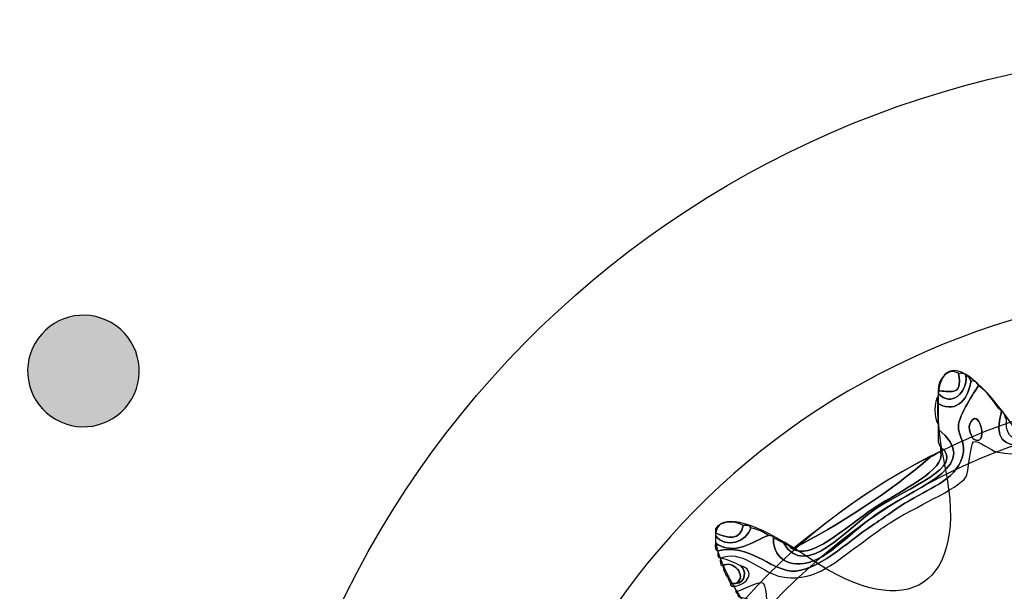
# Model space of a CAD drawing. Extents: x 0 to 19, y 0 to 1.7.
# Drawn here: x 14.9 to 15.2, y 1 to 1.1 of the extents above; entities that cross this region are included whole.
import ezdxf

# ---------------------------------------------------------------- set-up
doc = ezdxf.new("R2010")
doc.units = 0
doc.header["$MEASUREMENT"] = 0
doc.layers.add('GRAY', color=7, linetype='CONTINUOUS')
doc.layers.add('HARDWARE', color=7, linetype='CONTINUOUS')

# ---------------------------------------------------------------- blocks, each defined once
blk = doc.blocks.new('BLOCK_45')
at = {"layer": 'GRAY'}
h = blk.add_hatch(color=7, dxfattribs=at)
h.dxf.hatch_style = 2
edge = h.paths.add_edge_path()
edge.add_spline(control_points=[(14.93202, 1.04746), (14.9399, 1.04289), (14.94263, 1.0328), (14.93806, 1.0249), (14.93351, 1.01701), (14.92342, 1.01432), (14.91554, 1.01887), (14.90763, 1.02345), (14.90492, 1.0335), (14.90948, 1.04137), (14.91405, 1.04929), (14.9241, 1.052), (14.93202, 1.04746)], knot_values=[0, 0, 0, 0, 1, 1, 1, 2, 2, 2, 3, 3, 3, 4, 4, 4, 4], degree=3, periodic=1)
blk.add_open_spline([(14.93202, 1.04746), (14.9399, 1.04289), (14.94263, 1.0328), (14.93806, 1.0249), (14.93351, 1.01701), (14.92342, 1.01432), (14.91554, 1.01887), (14.90763, 1.02345), (14.90492, 1.0335), (14.90948, 1.04137), (14.91405, 1.04929), (14.9241, 1.052), (14.93202, 1.04746)], degree=3, knots=[0, 0, 0, 0, 1, 1, 1, 2, 2, 2, 3, 3, 3, 4, 4, 4, 4], dxfattribs=at)
blk = doc.blocks.new('BLOCK_133')
at = {"layer": 'HARDWARE', "color": 7}
for points in [[(15.5424, 0.77951), (15.57524, 0.93549), (15.47542, 1.08856), (15.31947, 1.12139), (15.16352, 1.15424), (15.01044, 1.05443), (14.97759, 0.89844), (14.94477, 0.74251), (15.04457, 0.58945), (15.20052, 0.55661), (15.35649, 0.52376), (15.50955, 0.62358), (15.5424, 0.77951)], [(15.47331, 0.7942), (15.44849, 0.67642), (15.3329, 0.60105), (15.21512, 0.62585), (15.09733, 0.65066), (15.02195, 0.76625), (15.04675, 0.88402), (15.07156, 1.00182), (15.18715, 1.07719), (15.30493, 1.05238), (15.42272, 1.02759), (15.4981, 0.91199), (15.47331, 0.7942)]]:
    blk.add_open_spline(points, degree=3, knots=[0, 0, 0, 0, 1, 1, 1, 2, 2, 2, 3, 3, 3, 4, 4, 4, 4], dxfattribs=at)
blk = doc.blocks.new('BLOCK_135')
at = {"layer": 'HARDWARE', "color": 7}
for points, knots in [([(15.26336, 1.04599), (15.26411, 1.04601), (15.26424, 1.0454), (15.26485, 1.04525), (15.26485, 1.045), (15.26485, 1.04475), (15.26485, 1.0445), (15.25808, 1.03847), (15.26175, 1.02429), (15.25513, 1.01976), (15.2513, 1.01713), (15.23896, 1.01724), (15.22892, 1.01525), (15.2154, 1.01257), (15.20681, 1.00681), (15.19374, 1.00925), (15.19252, 1.00948), (15.18819, 1.01283), (15.187, 1.01225), (15.18614, 1.01183), (15.18544, 1.00279), (15.18476, 1.00175), (15.18232, 0.99817), (15.16946, 0.99291), (15.1623, 0.98825), (15.15866, 0.98591), (15.1553, 0.98324), (15.15181, 0.98075), (15.1459, 0.97656), (15.13908, 0.96996), (15.12934, 0.97251), (15.12405, 0.97389), (15.11793, 0.9807), (15.11214, 0.97776), (15.11127, 0.97788), (15.11133, 0.97894), (15.11138, 0.98001), (15.12078, 0.98215), (15.12665, 0.97456), (15.1331, 0.974), (15.14048, 0.97338), (15.14993, 0.98283), (15.15706, 0.98751), (15.16056, 0.9898), (15.16387, 0.99238), (15.16828, 0.995), (15.17456, 0.99874), (15.18277, 1.00132), (15.184, 1.00925), (15.18443, 1.01195), (15.1824, 1.01474), (15.18251, 1.01675), (15.1827, 1.02029), (15.18715, 1.02692), (15.1885, 1.02874), (15.19146, 1.02698), (15.19295, 1.02371), (15.19523, 1.02125), (15.19086, 1.00477), (15.20717, 1.01283), (15.22218, 1.016), (15.23408, 1.0185), (15.25092, 1.01763), (15.25587, 1.02501), (15.26077, 1.03228), (15.25913, 1.03954), (15.26336, 1.04599)], [0, 0, 0, 0, 1, 1, 1, 2, 2, 2, 3, 3, 3, 4, 4, 4, 5, 5, 5, 6, 6, 6, 7, 7, 7, 8, 8, 8, 9, 9, 9, 10, 10, 10, 11, 11, 11, 12, 12, 12, 13, 13, 13, 14, 14, 14, 15, 15, 15, 16, 16, 16, 17, 17, 17, 18, 18, 18, 19, 19, 19, 20, 20, 20, 21, 21, 21, 22, 22, 22, 22]), ([(15.19523, 1.02125), (15.19629, 1.02105), (15.1961, 1.0196), (15.19674, 1.019), (15.19621, 1.01194), (15.20098, 1.01222), (15.20646, 1.01301), (15.21099, 1.01364), (15.21829, 1.01678), (15.22594, 1.01826), (15.23317, 1.01965), (15.24164, 1.01893), (15.24764, 1.02125), (15.25613, 1.02452), (15.2592, 1.04302), (15.26336, 1.04599), (15.25913, 1.03954), (15.26077, 1.03228), (15.25587, 1.02501), (15.25092, 1.01763), (15.23408, 1.0185), (15.22218, 1.016), (15.20717, 1.01283), (15.19086, 1.00477), (15.19523, 1.02125)], [0, 0, 0, 0, 1, 1, 1, 2, 2, 2, 3, 3, 3, 4, 4, 4, 5, 5, 5, 6, 6, 6, 7, 7, 7, 8, 8, 8, 8]), ([(15.17653, 1.02725), (15.17624, 1.03082), (15.17986, 1.03437), (15.18251, 1.0325), (15.18411, 1.02504), (15.17931, 1.02748), (15.17653, 1.02725)], [0, 0, 0, 0, 1, 1, 1, 2, 2, 2, 2]), ([(15.18251, 1.0325), (15.18339, 1.03238), (15.18464, 1.03262), (15.18476, 1.03175), (15.18515, 1.02691), (15.18058, 1.02227), (15.17653, 1.0265), (15.17653, 1.02676), (15.17653, 1.027), (15.17653, 1.02725), (15.17931, 1.02748), (15.18411, 1.02504), (15.18251, 1.0325)], [0, 0, 0, 0, 1, 1, 1, 2, 2, 2, 3, 3, 3, 4, 4, 4, 4]), ([(15.18476, 1.03175), (15.18559, 1.03159), (15.18593, 1.03092), (15.18625, 1.03025), (15.18564, 1.02572), (15.18251, 1.02022), (15.17653, 1.02351), (15.17653, 1.02425), (15.17653, 1.02501), (15.17653, 1.02574), (15.17653, 1.026), (15.17653, 1.02625), (15.17653, 1.0265), (15.18058, 1.02227), (15.18515, 1.02691), (15.18476, 1.03175)], [0, 0, 0, 0, 1, 1, 1, 2, 2, 2, 3, 3, 3, 4, 4, 4, 5, 5, 5, 5]), ([(15.11138, 0.98001), (15.11051, 0.98013), (15.11058, 0.98119), (15.11065, 0.98226), (15.11627, 0.97833), (15.12188, 0.98283), (15.12636, 0.98451), (15.12695, 0.98435), (15.12783, 0.98448), (15.12786, 0.98376), (15.1275, 0.9797), (15.13043, 0.97522), (15.13685, 0.97625), (15.14442, 0.97747), (15.15043, 0.98568), (15.16005, 0.992), (15.17177, 0.99969), (15.18962, 1.00529), (15.17653, 1.016), (15.17653, 1.01651), (15.17653, 1.01699), (15.17653, 1.01751), (15.17653, 1.01949), (15.17653, 1.0215), (15.17653, 1.02351), (15.18251, 1.02022), (15.18564, 1.02572), (15.18625, 1.03025), (15.18754, 1.03029), (15.18818, 1.02968), (15.1885, 1.02874), (15.18715, 1.02692), (15.1827, 1.02029), (15.18251, 1.01675), (15.1824, 1.01474), (15.18443, 1.01195), (15.184, 1.00925), (15.18277, 1.00132), (15.17456, 0.99874), (15.16828, 0.995), (15.16387, 0.99238), (15.16056, 0.9898), (15.15706, 0.98751), (15.14993, 0.98283), (15.14048, 0.97338), (15.1331, 0.974), (15.12665, 0.97456), (15.12078, 0.98215), (15.11138, 0.98001)], [0, 0, 0, 0, 1, 1, 1, 2, 2, 2, 3, 3, 3, 4, 4, 4, 5, 5, 5, 6, 6, 6, 7, 7, 7, 8, 8, 8, 9, 9, 9, 10, 10, 10, 11, 11, 11, 12, 12, 12, 13, 13, 13, 14, 14, 14, 15, 15, 15, 16, 16, 16, 16]), ([(15.17653, 1.02351), (15.17653, 1.0215), (15.17653, 1.01949), (15.17653, 1.01751), (15.17528, 1.01854), (15.17528, 1.0247), (15.17653, 1.02574), (15.17653, 1.02501), (15.17653, 1.02425), (15.17653, 1.02351)], [0, 0, 0, 0, 1, 1, 1, 2, 2, 2, 3, 3, 3, 3]), ([(15.18625, 1.01826), (15.18918, 1.02224), (15.1913, 1.01025), (15.187, 1.01301), (15.18673, 1.01318), (15.18487, 1.01638), (15.18625, 1.01826)], [0, 0, 0, 0, 1, 1, 1, 2, 2, 2, 2]), ([(15.187, 1.01301), (15.1913, 1.01025), (15.18918, 1.02224), (15.18625, 1.01826), (15.18487, 1.01638), (15.18673, 1.01318), (15.187, 1.01301)], [0, 0, 0, 0, 1, 1, 1, 2, 2, 2, 2]), ([(15.17727, 1.01076), (15.17624, 1.01172), (15.17653, 1.01401), (15.17653, 1.016), (15.18962, 1.00529), (15.17177, 0.99969), (15.16005, 0.992), (15.15043, 0.98568), (15.14442, 0.97747), (15.13685, 0.97625), (15.13043, 0.97522), (15.1275, 0.9797), (15.12786, 0.98376), (15.12896, 0.98336), (15.12975, 0.98265), (15.13086, 0.98226), (15.13726, 0.97104), (15.14966, 0.98691), (15.15856, 0.99274), (15.16759, 0.99868), (15.18476, 1.00467), (15.17727, 1.01076)], [0, 0, 0, 0, 1, 1, 1, 2, 2, 2, 3, 3, 3, 4, 4, 4, 5, 5, 5, 6, 6, 6, 7, 7, 7, 7]), ([(15.17727, 1.00925), (15.17727, 1.00975), (15.17727, 1.01025), (15.17727, 1.01076), (15.18476, 1.00467), (15.16759, 0.99868), (15.15856, 0.99274), (15.14966, 0.98691), (15.13726, 0.97104), (15.13086, 0.98226), (15.13174, 0.98189), (15.13254, 0.98145), (15.1331, 0.98075), (15.13894, 0.97677), (15.14857, 0.98671), (15.1578, 0.99274), (15.1658, 0.99798), (15.17887, 1.00387), (15.17727, 1.00925)], [0, 0, 0, 0, 1, 1, 1, 2, 2, 2, 3, 3, 3, 4, 4, 4, 5, 5, 5, 6, 6, 6, 6]), ([(15.1331, 0.98075), (15.13336, 0.98075), (15.1336, 0.98075), (15.13384, 0.98075), (15.14673, 0.98736), (15.16257, 0.99749), (15.17428, 1.00774), (15.17539, 1.00814), (15.17616, 1.00886), (15.17727, 1.00925), (15.17887, 1.00387), (15.1658, 0.99798), (15.1578, 0.99274), (15.14857, 0.98671), (15.13894, 0.97677), (15.1331, 0.98075)], [0, 0, 0, 0, 1, 1, 1, 2, 2, 2, 3, 3, 3, 4, 4, 4, 5, 5, 5, 5]), ([(15.17428, 1.00774), (15.16257, 0.99749), (15.14673, 0.98736), (15.13384, 0.98075), (15.14638, 0.99071), (15.15906, 1.0005), (15.17428, 1.00774)], [0, 0, 0, 0, 1, 1, 1, 2, 2, 2, 2]), ([(15.11065, 0.98526), (15.11, 0.98892), (15.11683, 0.98901), (15.11887, 0.98751), (15.11808, 0.98294), (15.11426, 0.98359), (15.11065, 0.98526)], [0, 0, 0, 0, 1, 1, 1, 2, 2, 2, 2]), ([(15.11887, 0.98751), (15.11976, 0.98739), (15.12101, 0.98763), (15.12112, 0.98676), (15.11989, 0.98268), (15.11389, 0.98039), (15.11065, 0.98451), (15.11065, 0.98475), (15.11065, 0.985), (15.11065, 0.98526), (15.11426, 0.98359), (15.11808, 0.98294), (15.11887, 0.98751)], [0, 0, 0, 0, 1, 1, 1, 2, 2, 2, 3, 3, 3, 4, 4, 4, 4]), ([(15.12112, 0.98676), (15.12311, 0.98625), (15.12495, 0.98557), (15.12636, 0.98451), (15.12188, 0.98283), (15.11627, 0.97833), (15.11065, 0.98226), (15.11065, 0.98301), (15.11065, 0.98376), (15.11065, 0.98451), (15.11389, 0.98039), (15.11989, 0.98268), (15.12112, 0.98676)], [0, 0, 0, 0, 1, 1, 1, 2, 2, 2, 3, 3, 3, 4, 4, 4, 4]), ([(15.11664, 0.97026), (15.12062, 0.97264), (15.11529, 0.97757), (15.11289, 0.9755), (15.11202, 0.97563), (15.11209, 0.97668), (15.11214, 0.97776), (15.1145, 0.97736), (15.11631, 0.97644), (15.11814, 0.9755), (15.11993, 0.97437), (15.11972, 0.97045), (15.11664, 0.97026)], [0, 0, 0, 0, 1, 1, 1, 2, 2, 2, 3, 3, 3, 4, 4, 4, 4]), ([(15.11289, 0.9755), (15.11529, 0.97757), (15.12062, 0.97264), (15.11664, 0.97026), (15.11613, 0.97026), (15.11563, 0.97026), (15.11514, 0.97026), (15.1145, 0.97213), (15.11309, 0.9732), (15.11289, 0.9755)], [0, 0, 0, 0, 1, 1, 1, 2, 2, 2, 3, 3, 3, 3]), ([(15.11664, 0.97026), (15.11972, 0.97045), (15.11993, 0.97437), (15.11814, 0.9755), (15.12279, 0.97432), (15.12019, 0.96955), (15.11589, 0.9695), (15.11542, 0.96955), (15.11499, 0.96962), (15.11514, 0.97026), (15.11563, 0.97026), (15.11613, 0.97026), (15.11664, 0.97026)], [0, 0, 0, 0, 1, 1, 1, 2, 2, 2, 3, 3, 3, 4, 4, 4, 4]), ([(15.06798, 0.91325), (15.06703, 0.91356), (15.06645, 0.91423), (15.06647, 0.9155), (15.06647, 0.91574), (15.06647, 0.916), (15.06647, 0.91625), (15.07385, 0.91513), (15.08862, 0.91249), (15.09493, 0.91775), (15.09985, 0.92188), (15.10487, 0.93486), (15.10914, 0.94101), (15.1141, 0.94812), (15.13268, 0.96402), (15.11738, 0.9665), (15.11738, 0.96726), (15.11677, 0.96741), (15.11664, 0.968), (15.11664, 0.9671), (15.12354, 0.97152), (15.12486, 0.97026), (15.12603, 0.96914), (15.12604, 0.9619), (15.12562, 0.95976), (15.1247, 0.95538), (15.11709, 0.94758), (15.11138, 0.93949), (15.10037, 0.92387), (15.09707, 0.90853), (15.07396, 0.91399), (15.07217, 0.91356), (15.06852, 0.91494), (15.06798, 0.91325)], [0, 0, 0, 0, 1, 1, 1, 2, 2, 2, 3, 3, 3, 4, 4, 4, 5, 5, 5, 6, 6, 6, 7, 7, 7, 8, 8, 8, 9, 9, 9, 10, 10, 10, 11, 11, 11, 11])]:
    blk.add_open_spline(points, degree=3, knots=knots, dxfattribs=at)
blk = doc.blocks.new('BLOCK_134')
at = {"layer": 'HARDWARE', "color": 7}
for points, knots in [([(15.24799, 1.02304), (15.2546, 1.05766), (15.26541, 1.05766), (15.27203, 1.02304), (15.27865, 0.98842), (15.29987, 0.98421), (15.3192, 1.01364), (15.33853, 1.04309), (15.34852, 1.03894), (15.3414, 1.00442), (15.33431, 0.96993), (15.35229, 0.95787), (15.38139, 0.97766), (15.4105, 0.99746), (15.41815, 0.98979), (15.39838, 0.96063), (15.37863, 0.93146), (15.39067, 0.91344), (15.42512, 0.92056), (15.45955, 0.92769), (15.4637, 0.91767), (15.43433, 0.89832), (15.40492, 0.87895), (15.40915, 0.85768), (15.4437, 0.85106), (15.47824, 0.84443), (15.47824, 0.83359), (15.4437, 0.82697), (15.40915, 0.82034), (15.40492, 0.79909), (15.43433, 0.77972), (15.4637, 0.76034), (15.45955, 0.75033), (15.42512, 0.75746), (15.39067, 0.76457), (15.37863, 0.74654), (15.39838, 0.71739), (15.41815, 0.68823), (15.4105, 0.68057), (15.38139, 0.70034), (15.35229, 0.72013), (15.33431, 0.7081), (15.3414, 0.67358), (15.34852, 0.63908), (15.33853, 0.63493), (15.3192, 0.66437), (15.29987, 0.69379), (15.27865, 0.68959), (15.27203, 0.65496), (15.26541, 0.62035), (15.2546, 0.62035), (15.24799, 0.65496), (15.24137, 0.68959), (15.22015, 0.69379), (15.20082, 0.66437), (15.18149, 0.63493), (15.1715, 0.63908), (15.1786, 0.67358), (15.18571, 0.7081), (15.16772, 0.72013), (15.13862, 0.70034), (15.10951, 0.68057), (15.10186, 0.68823), (15.12161, 0.71739), (15.14136, 0.74654), (15.12934, 0.76457), (15.09489, 0.75746), (15.06044, 0.75033), (15.05632, 0.76034), (15.08569, 0.77972), (15.11507, 0.79909), (15.11087, 0.82034), (15.07631, 0.82697), (15.04176, 0.83359), (15.04176, 0.84443), (15.07631, 0.85106), (15.11087, 0.85768), (15.11507, 0.87895), (15.08569, 0.89832), (15.05632, 0.91767), (15.06044, 0.92769), (15.09489, 0.92056), (15.12934, 0.91344), (15.14136, 0.93146), (15.12162, 0.96063), (15.10187, 0.98979), (15.10954, 0.99746), (15.13863, 0.97766), (15.16772, 0.95787), (15.18571, 0.96993), (15.1786, 1.00442), (15.1715, 1.03894), (15.18149, 1.04309), (15.20082, 1.01364), (15.22015, 0.98421), (15.24137, 0.98842), (15.24799, 1.02304)], [0, 0, 0, 0, 1, 1, 1, 2, 2, 2, 3, 3, 3, 4, 4, 4, 5, 5, 5, 6, 6, 6, 7, 7, 7, 8, 8, 8, 9, 9, 9, 10, 10, 10, 11, 11, 11, 12, 12, 12, 13, 13, 13, 14, 14, 14, 15, 15, 15, 16, 16, 16, 17, 17, 17, 18, 18, 18, 19, 19, 19, 20, 20, 20, 21, 21, 21, 22, 22, 22, 23, 23, 23, 24, 24, 24, 25, 25, 25, 26, 26, 26, 27, 27, 27, 28, 28, 28, 29, 29, 29, 30, 30, 30, 31, 31, 31, 32, 32, 32, 32]), ([(15.44911, 0.839), (15.44911, 0.73438), (15.36443, 0.64956), (15.26001, 0.64956), (15.15556, 0.64956), (15.07091, 0.73438), (15.07091, 0.839), (15.07091, 0.94363), (15.15556, 1.02846), (15.26001, 1.02846), (15.36443, 1.02846), (15.44911, 0.94363), (15.44911, 0.839)], [0, 0, 0, 0, 1, 1, 1, 2, 2, 2, 3, 3, 3, 4, 4, 4, 4]), ([(15.44227, 0.839), (15.44227, 0.73816), (15.36068, 0.6564), (15.26001, 0.6564), (15.15934, 0.6564), (15.07775, 0.73816), (15.07775, 0.839), (15.07775, 0.93985), (15.15934, 1.02161), (15.26001, 1.02161), (15.36068, 1.02161), (15.44227, 0.93985), (15.44227, 0.839)], [0, 0, 0, 0, 1, 1, 1, 2, 2, 2, 3, 3, 3, 4, 4, 4, 4])]:
    blk.add_open_spline(points, degree=3, knots=knots, dxfattribs=at)
at = {"layer": 'HARDWARE'}
blk.add_blockref('BLOCK_135', (0, 0), dxfattribs=at)
blk = doc.blocks.new('BLOCK_132')
at = {"layer": 'HARDWARE', "color": 7}
for points in [[(15.39697, 0.81067), (15.38108, 0.73507), (15.30686, 0.68669), (15.23126, 0.70261), (15.15567, 0.71853), (15.10731, 0.79272), (15.12321, 0.86833), (15.13913, 0.94393), (15.21332, 0.99231), (15.28893, 0.97639), (15.36453, 0.96048), (15.4129, 0.88627), (15.39697, 0.81067)], [(15.38281, 0.81364), (15.36852, 0.74581), (15.30195, 0.70241), (15.23412, 0.71669), (15.16629, 0.73097), (15.12291, 0.79754), (15.13718, 0.86536), (15.15148, 0.93319), (15.21802, 0.97659), (15.28586, 0.96231), (15.35368, 0.94803), (15.39708, 0.88146), (15.38281, 0.81364)]]:
    blk.add_open_spline(points, degree=3, knots=[0, 0, 0, 0, 1, 1, 1, 2, 2, 2, 3, 3, 3, 4, 4, 4, 4], dxfattribs=at)
at = {"layer": 'HARDWARE'}
for name in ['BLOCK_133', 'BLOCK_134']:
    blk.add_blockref(name, (0, 0), dxfattribs=at)

msp = doc.modelspace()

# ---------------------------------------------------------------- block references
at = {"layer": 'GRAY'}
msp.add_blockref('BLOCK_45', (0, 0), dxfattribs=at)
at = {"layer": 'HARDWARE'}
msp.add_blockref('BLOCK_132', (0, 0), dxfattribs=at)

doc.saveas('drawing.dxf')
